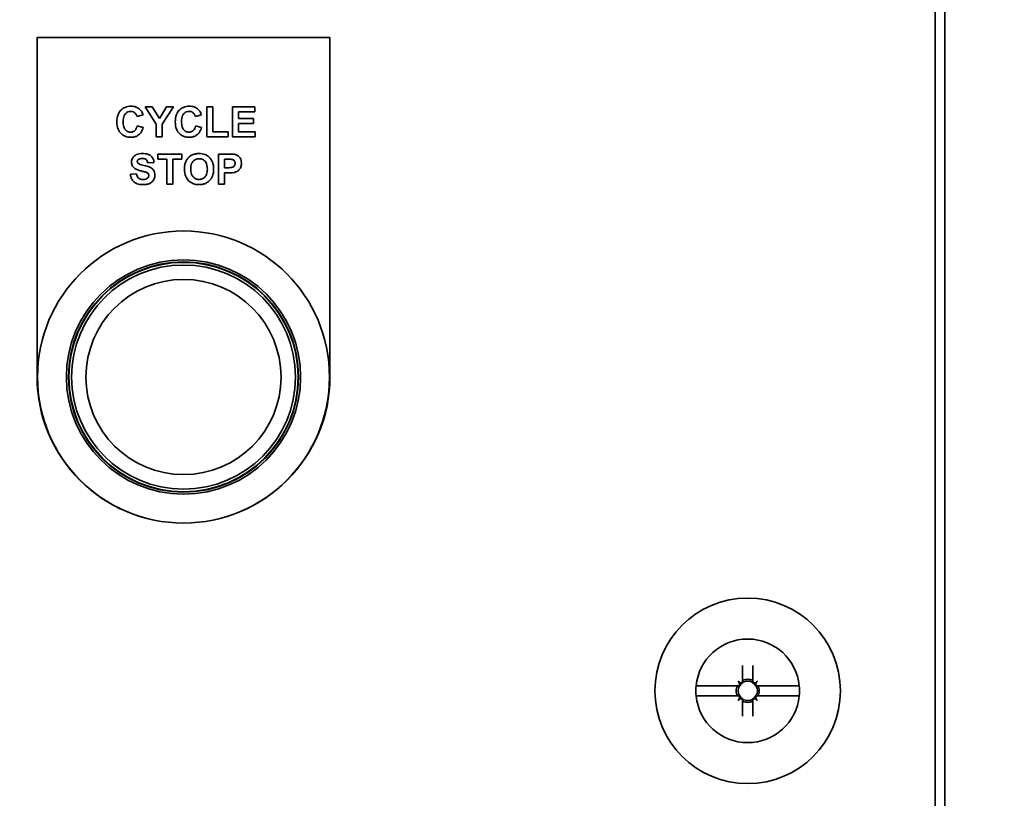
# Model space of a CAD drawing. Extents: x 789 to 3042, y 1095 to 1679.
# Drawn here: x 2530 to 2534, y 1307 to 1310 of the extents above; entities that cross this region are included whole.
import ezdxf

# ---------------------------------------------------------------- set-up
doc = ezdxf.new("R2010")
doc.units = 0
doc.header["$MEASUREMENT"] = 0
doc.layers.get('0').update_dxf_attribs({"linetype": 'CONTINUOUS'})
doc.layers.get('Defpoints').update_dxf_attribs({"linetype": 'CONTINUOUS'})
doc.layers.add('Visible Edges(Pearson)', color=7, linetype='CONTINUOUS', lineweight=35)
doc.styles.add('Text1', font='arial.ttf', dxfattribs={"width": 0.95})
doc.dimstyles.new('ACAD DIMS$0', dxfattribs={"dimtxt": 1.5, "dimasz": 1.5, "dimexe": 1.5, "dimexo": 1.5, "dimgap": 0.09, "dimtad": 0, "dimtih": 1, "dimtoh": 1, "dimdec": 6, "dimzin": 12, "dimdsep": 46, "dimlunit": 4, "dimtxsty": 'Text1', "dimcen": 0.18, "dimclrd": 1, "dimclre": 1, "dimclrt": 256, "dimadec": 0, "dimazin": 0, "dimtfac": 1, "dimtdec": 6, "dimtofl": 0, "dimtmove": 0, "dimatfit": 3, "dimfxl": 1.5, "dimfrac": 2, "dimtolj": 1, "dimtzin": 0, "dimarcsym": 0})

# ---------------------------------------------------------------- blocks, each defined once
blk = doc.blocks.new('*D582')
at = {"color": 1, "lineweight": -2, "transparency": 16777216}
for p, q in [((2534.5793, 1355.5045), (2449.5773, 1355.5045)), ((2451.0773, 1354.0045), (2451.0773, 1262.7241)), ((2468.5449, 1261.2241), (2449.5773, 1261.2241))]:
    blk.add_line(p, q, dxfattribs=at)
at = {"color": 1, "transparency": 16777216}
for points in [[(2450.8273, 1354.0045), (2451.3273, 1354.0045), (2451.0773, 1355.5045)], [(2450.8273, 1262.7241), (2451.3273, 1262.7241), (2451.0773, 1261.2241)]]:
    blk.add_solid(points, dxfattribs=at)
at = {"layer": 'Defpoints', "color": 0, "transparency": 16777216}
for p in [(2536.0793, 1355.5045), (2451.0773, 1261.2241), (2470.0449, 1261.2241)]:
    blk.add_point(p, dxfattribs=at)
at = {"transparency": 16777216, "char_height": 1.5, "attachment_point": 5, "style": 'Text1'}
for s, insert in [('\\A1;7\'-10 1/4"', (2451.0773, 1309.2299)), ('\\A1;[2395mm]', (2451.0773, 1307.313))]:
    blk.add_mtext(s, dxfattribs=dict(at, insert=insert))

msp = doc.modelspace()

# ---------------------------------------------------------------- linework, layer by layer
at = {"layer": 'Visible Edges(Pearson)'}
for p, q in [((2533.5114, 1322.6788), (2533.5114, 1307.0095)), ((2533.4721, 1307.188), (2533.4721, 1322.5002)), ((2529.8874, 1309.0114), (2529.8874, 1310.3638)), ((2529.8874, 1310.3638), (2531.0567, 1310.3638)), ((2531.0567, 1310.3638), (2531.0567, 1309.0114)), ((2530.3193, 1310.088), (2530.3632, 1310.0185)), ((2530.3476, 1310.088), (2530.3193, 1310.088)), ((2530.376, 1310.0404), (2530.3476, 1310.088)), ((2530.4036, 1310.088), (2530.376, 1310.0404)), ((2530.3874, 1310.0183), (2530.4316, 1310.088)), ((2530.4316, 1310.088), (2530.4036, 1310.088)), ((2530.5895, 1310.087), (2530.5653, 1310.087)), ((2530.5653, 1310.087), (2530.5653, 1309.968)), ((2530.5895, 1309.9883), (2530.5895, 1310.087)), ((2530.7561, 1310.088), (2530.6671, 1310.088)), ((2530.6671, 1310.088), (2530.6671, 1309.968)), ((2530.7561, 1310.0677), (2530.7561, 1310.088)), ((2530.2865, 1310.0492), (2530.3105, 1310.055)), ((2530.5195, 1310.0492), (2530.5434, 1310.055)), ((2530.6913, 1310.0411), (2530.6913, 1310.0677)), ((2530.6913, 1310.0677), (2530.7561, 1310.0677)), ((2530.7516, 1310.0411), (2530.6913, 1310.0411)), ((2530.7516, 1310.0208), (2530.7516, 1310.0411)), ((2530.3108, 1310.0048), (2530.2873, 1310.0122)), ((2530.3632, 1310.0185), (2530.3632, 1309.968)), ((2530.3874, 1309.968), (2530.3874, 1310.0183)), ((2530.5438, 1310.0048), (2530.5203, 1310.0122)), ((2530.6913, 1309.9883), (2530.6913, 1310.0208)), ((2530.6913, 1310.0208), (2530.7516, 1310.0208)), ((2530.3632, 1309.968), (2530.3874, 1309.968)), ((2530.5653, 1309.968), (2530.6498, 1309.968)), ((2530.6498, 1309.9883), (2530.5895, 1309.9883)), ((2530.6498, 1309.968), (2530.6498, 1309.9883)), ((2530.6671, 1309.968), (2530.7584, 1309.968)), ((2530.7584, 1309.9883), (2530.6913, 1309.9883)), ((2530.7584, 1309.968), (2530.7584, 1309.9883)), ((2530.4651, 1309.8992), (2530.3697, 1309.8992)), ((2530.3697, 1309.8992), (2530.3697, 1309.8789)), ((2530.3697, 1309.8789), (2530.4053, 1309.8789)), ((2530.4053, 1309.8789), (2530.4053, 1309.7792)), ((2530.4296, 1309.7792), (2530.4296, 1309.8789)), ((2530.4296, 1309.8789), (2530.4651, 1309.8789)), ((2530.4651, 1309.8789), (2530.4651, 1309.8992)), ((2530.6501, 1309.8992), (2530.6112, 1309.8992)), ((2530.6112, 1309.8992), (2530.6112, 1309.7792)), ((2530.6355, 1309.8447), (2530.6355, 1309.8789)), ((2530.6355, 1309.8789), (2530.6472, 1309.8789)), ((2530.3301, 1309.8638), (2530.3544, 1309.8649)), ((2530.6487, 1309.8447), (2530.6355, 1309.8447)), ((2530.2839, 1309.8206), (2530.2603, 1309.8183)), ((2530.6355, 1309.7792), (2530.6355, 1309.8244)), ((2530.6355, 1309.8244), (2530.6513, 1309.8244)), ((2530.4053, 1309.7792), (2530.4296, 1309.7792)), ((2530.6112, 1309.7792), (2530.6355, 1309.7792)), ((2532.7038, 1307.858), (2532.7038, 1307.7951)), ((2532.7443, 1307.7951), (2532.7443, 1307.858)), ((2532.6918, 1307.7897), (2532.6855, 1307.796)), ((2532.7038, 1307.7951), (2532.7038, 1307.7882)), ((2532.7443, 1307.7951), (2532.7443, 1307.7882)), ((2532.7563, 1307.7897), (2532.7625, 1307.796)), ((2532.5183, 1307.7778), (2532.5229, 1307.7778)), ((2532.6864, 1307.7778), (2532.5229, 1307.7778)), ((2532.6864, 1307.7778), (2532.6934, 1307.7778)), ((2532.6918, 1307.7897), (2532.6932, 1307.7898)), ((2532.6918, 1307.7897), (2532.6952, 1307.7863)), ((2532.6918, 1307.7883), (2532.6918, 1307.7897)), ((2532.6952, 1307.7796), (2532.6918, 1307.7831)), ((2532.6952, 1307.7796), (2532.6934, 1307.7778)), ((2532.6952, 1307.7863), (2532.7019, 1307.7863)), ((2532.6952, 1307.7796), (2532.6952, 1307.7863)), ((2532.7019, 1307.7863), (2532.6984, 1307.7898)), ((2532.7038, 1307.7882), (2532.7019, 1307.7863)), ((2532.7462, 1307.7863), (2532.7443, 1307.7882)), ((2532.7462, 1307.7863), (2532.7496, 1307.7898)), ((2532.7529, 1307.7863), (2532.7462, 1307.7863)), ((2532.7528, 1307.7796), (2532.7529, 1307.7863)), ((2532.7528, 1307.7796), (2532.7563, 1307.7831)), ((2532.7547, 1307.7778), (2532.7528, 1307.7796)), ((2532.7563, 1307.7897), (2532.7529, 1307.7863)), ((2532.7616, 1307.7778), (2532.7547, 1307.7778)), ((2532.7563, 1307.7897), (2532.7548, 1307.7898)), ((2532.7563, 1307.7883), (2532.7563, 1307.7897)), ((2532.9252, 1307.7778), (2532.7616, 1307.7778)), ((2532.9252, 1307.7778), (2532.9297, 1307.7778)), ((2532.5229, 1307.7372), (2532.5183, 1307.7372)), ((2532.5229, 1307.7372), (2532.6864, 1307.7372)), ((2532.6855, 1307.719), (2532.6918, 1307.7252)), ((2532.6864, 1307.7372), (2532.6934, 1307.7372)), ((2532.6952, 1307.7354), (2532.6918, 1307.7319)), ((2532.6918, 1307.7252), (2532.6952, 1307.7287)), ((2532.6918, 1307.7267), (2532.6918, 1307.7252)), ((2532.6918, 1307.7252), (2532.6932, 1307.7252)), ((2532.6934, 1307.7372), (2532.6952, 1307.7354)), ((2532.6952, 1307.7354), (2532.6952, 1307.7287)), ((2532.6952, 1307.7287), (2532.7019, 1307.7287)), ((2532.7019, 1307.7287), (2532.6984, 1307.7252)), ((2532.7019, 1307.7287), (2532.7038, 1307.7268)), ((2532.7038, 1307.7199), (2532.7038, 1307.7268)), ((2532.7038, 1307.7199), (2532.7038, 1307.657)), ((2532.7443, 1307.7268), (2532.7462, 1307.7287)), ((2532.7443, 1307.7199), (2532.7443, 1307.7268)), ((2532.7443, 1307.657), (2532.7443, 1307.7199)), ((2532.7462, 1307.7287), (2532.7496, 1307.7252)), ((2532.7529, 1307.7287), (2532.7462, 1307.7287)), ((2532.7528, 1307.7354), (2532.7547, 1307.7372)), ((2532.7528, 1307.7354), (2532.7563, 1307.7319)), ((2532.7528, 1307.7354), (2532.7529, 1307.7287)), ((2532.7563, 1307.7252), (2532.7529, 1307.7287)), ((2532.7616, 1307.7372), (2532.7547, 1307.7372)), ((2532.7563, 1307.7252), (2532.7548, 1307.7252)), ((2532.7563, 1307.7267), (2532.7563, 1307.7252)), ((2532.7625, 1307.719), (2532.7563, 1307.7252)), ((2532.7616, 1307.7372), (2532.9252, 1307.7372)), ((2532.9297, 1307.7372), (2532.9252, 1307.7372))]:
    msp.add_line(p, q, dxfattribs=at)
for radius in [0.5827, 0.5827, 0.4675, 0.4591, 0.4576, 0.4469, 0.3893]:
    msp.add_circle((2530.4721, 1309.0095), radius, dxfattribs=at)
for centre, radius, start, end in [((2530.4721, 1309.0114), 0.5846, 180, 0), ((2532.724, 1307.7575), 0.3701, 90, 270), ((2532.724, 1307.7575), 0.3701, 270, 90), ((2532.724, 1307.7575), 0.2067, 90, 174.3705), ((2532.724, 1307.7575), 0.2067, 89.3398, 90), ((2532.724, 1307.7575), 0.2067, 5.6295, 89.3398), ((2532.724, 1307.7575), 0.0387, 90, 121.6331), ((2532.724, 1307.7575), 0.0387, 58.3668, 90), ((2532.724, 1307.7575), 0.2067, 174.3705, 185.6295), ((2532.724, 1307.7575), 0.0387, 148.3668, 211.6331), ((2532.724, 1307.7575), 0.0387, 131.8091, 138.1909), ((2532.724, 1307.7575), 0.0387, 41.8091, 48.1909), ((2532.724, 1307.7575), 0.0387, 328.3668, 31.6331), ((2532.724, 1307.7575), 0.2067, 354.3705, 5.6295), ((2532.724, 1307.7575), 0.2067, 185.6295, 270), ((2532.724, 1307.7575), 0.0387, 221.8091, 228.1909), ((2532.724, 1307.7575), 0.0387, 238.3668, 270), ((2532.724, 1307.7575), 0.2067, 270, 354.3705), ((2532.724, 1307.7575), 0.0387, 270, 301.6331), ((2532.724, 1307.7575), 0.0387, 311.8091, 318.1909)]:
    msp.add_arc(centre, radius, start, end, dxfattribs=at)
for centre, major_axis, ratio, start_param, end_param in [((2532.5581, 1307.5916), (0.2378, -0.2378), 0.707107, 1.703835, 1.733467), ((2532.89, 1307.9234), (-0.2378, 0.2378), 0.707107, 1.408125, 1.437757), ((2532.7097, 1307.7719), (0.3338, 0.3338), 0.043619, 1.54484, 1.560787), ((2532.7384, 1307.7719), (0.3338, -0.3338), 0.043619, 1.580806, 1.596753), ((2532.89, 1307.5916), (0.2378, 0.2378), 0.707107, 1.408125, 1.437757), ((2532.5581, 1307.9234), (-0.2378, -0.2378), 0.707107, 1.703835, 1.733467), ((2532.7097, 1307.7719), (0.3338, 0.3338), 0.043619, 1.580806, 1.596753), ((2532.7063, 1307.7575), (-0.0002, 0.4721), 0.030844, 1.505462, 1.51651), ((2532.724, 1307.7752), (0.4721, -0.0002), 0.030844, 1.625083, 1.63613), ((2532.724, 1307.7752), (-0.4721, -0.0002), 0.030844, 4.647055, 4.658102), ((2532.7418, 1307.7575), (0.0002, 0.4721), 0.030844, 4.766676, 4.777723), ((2532.7384, 1307.7719), (0.3338, -0.3338), 0.043619, 1.54484, 1.560787), ((2532.89, 1307.5916), (0.2378, 0.2378), 0.707107, 1.703835, 1.733467), ((2532.5581, 1307.9234), (-0.2378, -0.2378), 0.707107, 1.408125, 1.437757), ((2532.7097, 1307.7431), (-0.3338, 0.3338), 0.043619, 1.54484, 1.560787), ((2532.7063, 1307.7575), (-0.0002, -0.4721), 0.030844, 4.766676, 4.777723), ((2532.724, 1307.7398), (0.4721, 0.0002), 0.030844, 4.647055, 4.658102), ((2532.7097, 1307.7431), (-0.3338, 0.3338), 0.043619, 1.580806, 1.596753), ((2532.7384, 1307.7431), (-0.3338, -0.3338), 0.043619, 1.54484, 1.560787), ((2532.724, 1307.7398), (-0.4721, 0.0002), 0.030844, 1.625083, 1.63613), ((2532.89, 1307.9234), (-0.2378, 0.2378), 0.707107, 1.703835, 1.733467), ((2532.7384, 1307.7431), (-0.3338, -0.3338), 0.043619, 1.580806, 1.596753), ((2532.7418, 1307.7575), (0.0002, -0.4721), 0.030844, 1.505462, 1.51651), ((2532.5581, 1307.5916), (0.2378, -0.2378), 0.707107, 1.408125, 1.437757)]:
    msp.add_ellipse(centre, major_axis=major_axis, ratio=ratio, start_param=start_param, end_param=end_param, dxfattribs=at)
for points, knots in [([(2530.2625, 1310.09), (2530.2582, 1310.09), (2530.254, 1310.0897), (2530.246, 1310.0881), (2530.2423, 1310.087), (2530.2325, 1310.0828), (2530.227, 1310.0789), (2530.2191, 1310.0707), (2530.2146, 1310.0651), (2530.2076, 1310.0471), (2530.2063, 1310.0369), (2530.2063, 1310.0269)], [-0.3737112, -0.3737112, -0.3737112, -0.3737112, -0.3096715, -0.3096715, -0.2499619, -0.2499619, -0.147457, -0.147457, -0.0760097, -0.0760097, 0, 0, 0, 0]), ([(2530.2982, 1310.077), (2530.2959, 1310.0792), (2530.2935, 1310.0811), (2530.2881, 1310.0843), (2530.2853, 1310.0857), (2530.276, 1310.0891), (2530.2692, 1310.09), (2530.2625, 1310.09)], [-0.09941932, -0.09941932, -0.09941932, -0.09941932, -0.07557824, -0.07557824, -0.05169681, -0.05169681, 0, 0, 0, 0]), ([(2530.3105, 1310.055), (2530.3092, 1310.0594), (2530.3076, 1310.0637), (2530.3034, 1310.0711), (2530.3011, 1310.0743), (2530.2982, 1310.077)], [-0.06478223, -0.06478223, -0.06478223, -0.06478223, -0.03009826, -0.03009826, 0, 0, 0, 0]), ([(2530.4954, 1310.09), (2530.4912, 1310.09), (2530.487, 1310.0897), (2530.479, 1310.0881), (2530.4752, 1310.087), (2530.4654, 1310.0828), (2530.46, 1310.0789), (2530.452, 1310.0707), (2530.4475, 1310.0651), (2530.4405, 1310.0471), (2530.4393, 1310.0369), (2530.4393, 1310.0269)], [-0.3737112, -0.3737112, -0.3737112, -0.3737112, -0.3096715, -0.3096715, -0.2499619, -0.2499619, -0.147457, -0.147457, -0.0760097, -0.0760097, 0, 0, 0, 0]), ([(2530.5312, 1310.077), (2530.5289, 1310.0792), (2530.5264, 1310.0811), (2530.5211, 1310.0843), (2530.5183, 1310.0857), (2530.509, 1310.0891), (2530.5022, 1310.09), (2530.4954, 1310.09)], [-0.09941932, -0.09941932, -0.09941932, -0.09941932, -0.07557824, -0.07557824, -0.05169681, -0.05169681, 0, 0, 0, 0]), ([(2530.5434, 1310.055), (2530.5422, 1310.0594), (2530.5405, 1310.0637), (2530.5364, 1310.0711), (2530.5341, 1310.0743), (2530.5312, 1310.077)], [-0.06478223, -0.06478223, -0.06478223, -0.06478223, -0.03009826, -0.03009826, 0, 0, 0, 0]), ([(2530.2313, 1310.0287), (2530.2313, 1310.0376), (2530.2323, 1310.0459), (2530.2366, 1310.0559), (2530.2385, 1310.0589), (2530.2437, 1310.064), (2530.2466, 1310.0659), (2530.2534, 1310.0687), (2530.2573, 1310.0693), (2530.2613, 1310.0693)], [-0.1399879, -0.1399879, -0.1399879, -0.1399879, -0.0857065, -0.0857065, -0.0565773, -0.0565773, -0.0301711, -0.0301711, 0, 0, 0, 0]), ([(2530.2613, 1310.0693), (2530.2639, 1310.0693), (2530.2665, 1310.069), (2530.2713, 1310.0677), (2530.2735, 1310.0667), (2530.2777, 1310.0641), (2530.2802, 1310.0621), (2530.2844, 1310.0561), (2530.2857, 1310.0527), (2530.2865, 1310.0492)], [-0.1155304, -0.1155304, -0.1155304, -0.1155304, -0.0849063, -0.0849063, -0.0559887, -0.0559887, -0.0274338, -0.0274338, 0, 0, 0, 0]), ([(2530.4642, 1310.0287), (2530.4642, 1310.0376), (2530.4653, 1310.0459), (2530.4696, 1310.0559), (2530.4715, 1310.0589), (2530.4767, 1310.064), (2530.4795, 1310.0659), (2530.4864, 1310.0687), (2530.4903, 1310.0693), (2530.4942, 1310.0693)], [-0.1399879, -0.1399879, -0.1399879, -0.1399879, -0.0857065, -0.0857065, -0.0565773, -0.0565773, -0.0301711, -0.0301711, 0, 0, 0, 0]), ([(2530.4942, 1310.0693), (2530.4968, 1310.0693), (2530.4994, 1310.069), (2530.5043, 1310.0677), (2530.5065, 1310.0667), (2530.5106, 1310.0641), (2530.5131, 1310.0621), (2530.5173, 1310.0561), (2530.5187, 1310.0527), (2530.5195, 1310.0492)], [-0.1155304, -0.1155304, -0.1155304, -0.1155304, -0.0849063, -0.0849063, -0.0559887, -0.0559887, -0.0274338, -0.0274338, 0, 0, 0, 0]), ([(2530.2063, 1310.0269), (2530.2063, 1310.017), (2530.2077, 1310.0071), (2530.2147, 1309.9905), (2530.219, 1309.9849), (2530.228, 1309.9761), (2530.2333, 1309.9725), (2530.2463, 1309.9672), (2530.2536, 1309.966), (2530.261, 1309.966)], [-0.2085561, -0.2085561, -0.2085561, -0.2085561, -0.1527493, -0.1527493, -0.1065921, -0.1065921, -0.0567263, -0.0567263, 0, 0, 0, 0]), ([(2530.2607, 1309.9867), (2530.2579, 1309.9867), (2530.2551, 1309.987), (2530.2499, 1309.9885), (2530.2475, 1309.9896), (2530.2421, 1309.9932), (2530.2401, 1309.9955), (2530.2367, 1309.9997), (2530.235, 1310.0034), (2530.2319, 1310.014), (2530.2313, 1310.0217), (2530.2313, 1310.0287)], [-0.1100496, -0.1100496, -0.1100496, -0.1100496, -0.101958, -0.101958, -0.0942754, -0.0942754, -0.083438, -0.083438, -0.0533017, -0.0533017, 0, 0, 0, 0]), ([(2530.2873, 1310.0122), (2530.2865, 1310.0085), (2530.2853, 1310.0048), (2530.2823, 1309.9986), (2530.2805, 1309.9959), (2530.2767, 1309.9921), (2530.2742, 1309.99), (2530.2674, 1309.9872), (2530.2641, 1309.9867), (2530.2607, 1309.9867)], [-0.1534755, -0.1534755, -0.1534755, -0.1534755, -0.1006213, -0.1006213, -0.0556613, -0.0556613, -0.0258691, -0.0258691, 0, 0, 0, 0]), ([(2530.261, 1309.966), (2530.2661, 1309.966), (2530.2711, 1309.9665), (2530.2805, 1309.9688), (2530.2848, 1309.9704), (2530.2946, 1309.9762), (2530.2985, 1309.9804), (2530.3058, 1309.9901), (2530.3088, 1309.9974), (2530.3108, 1310.0048)], [-0.1414095, -0.1414095, -0.1414095, -0.1414095, -0.1158779, -0.1158779, -0.092699, -0.092699, -0.0584657, -0.0584657, 0, 0, 0, 0]), ([(2530.4393, 1310.0269), (2530.4393, 1310.017), (2530.4407, 1310.0071), (2530.4477, 1309.9905), (2530.4519, 1309.9849), (2530.4609, 1309.9761), (2530.4663, 1309.9725), (2530.4792, 1309.9672), (2530.4865, 1309.966), (2530.494, 1309.966)], [-0.2085561, -0.2085561, -0.2085561, -0.2085561, -0.1527493, -0.1527493, -0.1065921, -0.1065921, -0.0567263, -0.0567263, 0, 0, 0, 0]), ([(2530.4937, 1309.9867), (2530.4909, 1309.9867), (2530.4881, 1309.987), (2530.4828, 1309.9885), (2530.4804, 1309.9896), (2530.4751, 1309.9932), (2530.4731, 1309.9955), (2530.4696, 1309.9997), (2530.468, 1310.0034), (2530.4648, 1310.014), (2530.4642, 1310.0217), (2530.4642, 1310.0287)], [-0.1100496, -0.1100496, -0.1100496, -0.1100496, -0.101958, -0.101958, -0.0942754, -0.0942754, -0.083438, -0.083438, -0.0533017, -0.0533017, 0, 0, 0, 0]), ([(2530.5203, 1310.0122), (2530.5195, 1310.0085), (2530.5183, 1310.0048), (2530.5152, 1309.9986), (2530.5134, 1309.9959), (2530.5097, 1309.9921), (2530.5071, 1309.99), (2530.5004, 1309.9872), (2530.4971, 1309.9867), (2530.4937, 1309.9867)], [-0.1534755, -0.1534755, -0.1534755, -0.1534755, -0.1006213, -0.1006213, -0.0556613, -0.0556613, -0.0258691, -0.0258691, 0, 0, 0, 0]), ([(2530.494, 1309.966), (2530.499, 1309.966), (2530.5041, 1309.9665), (2530.5135, 1309.9688), (2530.5177, 1309.9704), (2530.5275, 1309.9762), (2530.5314, 1309.9804), (2530.5387, 1309.9901), (2530.5418, 1309.9974), (2530.5438, 1310.0048)], [-0.1414095, -0.1414095, -0.1414095, -0.1414095, -0.1158779, -0.1158779, -0.092699, -0.092699, -0.0584657, -0.0584657, 0, 0, 0, 0]), ([(2530.3084, 1309.9012), (2530.304, 1309.9012), (2530.2995, 1309.9009), (2530.2914, 1309.8994), (2530.2876, 1309.8983), (2530.2803, 1309.895), (2530.2768, 1309.8928), (2530.2702, 1309.8862), (2530.2681, 1309.8823), (2530.2653, 1309.8757), (2530.2646, 1309.8718), (2530.2646, 1309.8677)], [-0.1109613, -0.1109613, -0.1109613, -0.1109613, -0.0908702, -0.0908702, -0.0733364, -0.0733364, -0.054513, -0.054513, -0.031265, -0.031265, 0, 0, 0, 0]), ([(2530.2877, 1309.8693), (2530.2877, 1309.8702), (2530.2878, 1309.871), (2530.2882, 1309.8726), (2530.2885, 1309.8734), (2530.2896, 1309.8752), (2530.2905, 1309.8761), (2530.2915, 1309.8768)], [-0.02241987, -0.02241987, -0.02241987, -0.02241987, -0.01594872, -0.01594872, -0.00977643, -0.00977643, 0, 0, 0, 0]), ([(2530.2915, 1309.8768), (2530.2937, 1309.8784), (2530.2961, 1309.8794), (2530.3017, 1309.8809), (2530.305, 1309.8811), (2530.3081, 1309.8811)], [-0.04397796, -0.04397796, -0.04397796, -0.04397796, -0.02396946, -0.02396946, 0, 0, 0, 0]), ([(2530.3081, 1309.8811), (2530.3115, 1309.8811), (2530.3151, 1309.8808), (2530.3201, 1309.8792), (2530.3218, 1309.8783), (2530.3249, 1309.876), (2530.3262, 1309.8744), (2530.3287, 1309.87), (2530.3296, 1309.8668), (2530.3301, 1309.8638)], [-0.07925261, -0.07925261, -0.07925261, -0.07925261, -0.05343909, -0.05343909, -0.03902115, -0.03902115, -0.02363513, -0.02363513, 0, 0, 0, 0]), ([(2530.3544, 1309.8649), (2530.3543, 1309.8676), (2530.354, 1309.8702), (2530.3528, 1309.8753), (2530.3521, 1309.8777), (2530.3491, 1309.8841), (2530.3465, 1309.8876), (2530.3409, 1309.8927), (2530.3371, 1309.8956), (2530.3238, 1309.9004), (2530.3159, 1309.9012), (2530.3084, 1309.9012)], [-0.2686038, -0.2686038, -0.2686038, -0.2686038, -0.2239053, -0.2239053, -0.1820547, -0.1820547, -0.1078866, -0.1078866, -0.0570536, -0.0570536, 0, 0, 0, 0]), ([(2530.508, 1309.8964), (2530.5052, 1309.8952), (2530.5025, 1309.8937), (2530.4973, 1309.8901), (2530.4948, 1309.888), (2530.4896, 1309.8825), (2530.485, 1309.8772), (2530.4813, 1309.8692)], [-0.1676609, -0.1676609, -0.1676609, -0.1676609, -0.1190051, -0.1190051, -0.0675772, -0.0675772, 0, 0, 0, 0]), ([(2530.5008, 1309.8392), (2530.5008, 1309.8471), (2530.5018, 1309.8548), (2530.5064, 1309.8658), (2530.5088, 1309.8691), (2530.5142, 1309.8745), (2530.5174, 1309.8766), (2530.5252, 1309.8798), (2530.5297, 1309.8805), (2530.5342, 1309.8805)], [-0.136111, -0.136111, -0.136111, -0.136111, -0.0930911, -0.0930911, -0.0641871, -0.0641871, -0.0345491, -0.0345491, 0, 0, 0, 0]), ([(2530.5339, 1309.9012), (2530.5293, 1309.9012), (2530.5246, 1309.9008), (2530.516, 1309.8992), (2530.5119, 1309.8981), (2530.508, 1309.8964)], [-0.06732701, -0.06732701, -0.06732701, -0.06732701, -0.03205055, -0.03205055, 0, 0, 0, 0]), ([(2530.5923, 1309.839), (2530.5923, 1309.8489), (2530.5909, 1309.859), (2530.5838, 1309.8763), (2530.5793, 1309.8818), (2530.5707, 1309.8904), (2530.565, 1309.8941), (2530.5507, 1309.8999), (2530.5424, 1309.9012), (2530.5339, 1309.9012)], [-0.200506, -0.200506, -0.200506, -0.200506, -0.1565345, -0.1565345, -0.1173127, -0.1173127, -0.0642744, -0.0642744, 0, 0, 0, 0]), ([(2530.5342, 1309.8805), (2530.5368, 1309.8805), (2530.5394, 1309.8803), (2530.5443, 1309.8793), (2530.5465, 1309.8785), (2530.5523, 1309.8758), (2530.5554, 1309.8735), (2530.5596, 1309.8688), (2530.5623, 1309.8655), (2530.5666, 1309.8533), (2530.5673, 1309.8462), (2530.5673, 1309.8395)], [-0.2754546, -0.2754546, -0.2754546, -0.2754546, -0.2241587, -0.2241587, -0.176353, -0.176353, -0.0980146, -0.0980146, -0.0510321, -0.0510321, 0, 0, 0, 0]), ([(2530.6472, 1309.8789), (2530.6506, 1309.8789), (2530.6546, 1309.8788), (2530.6602, 1309.8785), (2530.6628, 1309.8784), (2530.6645, 1309.878)], [-0.0348598, -0.0348598, -0.0348598, -0.0348598, -0.0135674, -0.0135674, 0, 0, 0, 0]), ([(2530.6789, 1309.8973), (2530.6765, 1309.898), (2530.6727, 1309.8984), (2530.6626, 1309.8991), (2530.6558, 1309.8992), (2530.6501, 1309.8992)], [-0.07634817, -0.07634817, -0.07634817, -0.07634817, -0.043635, -0.043635, 0, 0, 0, 0]), ([(2530.6645, 1309.878), (2530.6663, 1309.8777), (2530.668, 1309.8771), (2530.6712, 1309.8755), (2530.6726, 1309.8744), (2530.6749, 1309.8721), (2530.6761, 1309.8706), (2530.6778, 1309.8664), (2530.6782, 1309.8641), (2530.6782, 1309.8618)], [-0.0735446, -0.0735446, -0.0735446, -0.0735446, -0.05370866, -0.05370866, -0.03446259, -0.03446259, -0.01737539, -0.01737539, 0, 0, 0, 0]), ([(2530.7031, 1309.8622), (2530.7031, 1309.866), (2530.7028, 1309.8698), (2530.7011, 1309.8768), (2530.6998, 1309.8799), (2530.6958, 1309.8866), (2530.6928, 1309.8898), (2530.6864, 1309.8946), (2530.6828, 1309.8963), (2530.6789, 1309.8973)], [-0.1099874, -0.1099874, -0.1099874, -0.1099874, -0.0840947, -0.0840947, -0.0608814, -0.0608814, -0.0309884, -0.0309884, 0, 0, 0, 0]), ([(2530.2646, 1309.8677), (2530.2646, 1309.8653), (2530.2648, 1309.863), (2530.2658, 1309.8584), (2530.2665, 1309.8562), (2530.2695, 1309.8501), (2530.2723, 1309.8466), (2530.2756, 1309.8436)], [-0.06986682, -0.06986682, -0.06986682, -0.06986682, -0.05175886, -0.05175886, -0.03423932, -0.03423932, 0, 0, 0, 0]), ([(2530.2756, 1309.8436), (2530.2786, 1309.841), (2530.2824, 1309.8389), (2530.2916, 1309.8349), (2530.2975, 1309.8331), (2530.303, 1309.8317)], [-0.07645085, -0.07645085, -0.07645085, -0.07645085, -0.04314863, -0.04314863, 0, 0, 0, 0]), ([(2530.2913, 1309.862), (2530.2906, 1309.8626), (2530.2901, 1309.8632), (2530.2891, 1309.8645), (2530.2887, 1309.8652), (2530.2879, 1309.867), (2530.2877, 1309.8681), (2530.2877, 1309.8693)], [-0.02150618, -0.02150618, -0.02150618, -0.02150618, -0.01508453, -0.01508453, -0.00914298, -0.00914298, 0, 0, 0, 0]), ([(2530.3579, 1309.8141), (2530.3579, 1309.818), (2530.3574, 1309.8218), (2530.3553, 1309.8294), (2530.3538, 1309.8323), (2530.3495, 1309.8385), (2530.3463, 1309.8415), (2530.3334, 1309.8496), (2530.3199, 1309.8525), (2530.3071, 1309.8556), (2530.2999, 1309.8575), (2530.2937, 1309.8604), (2530.2923, 1309.8612), (2530.2913, 1309.862)], [-0.1165276, -0.1165276, -0.1165276, -0.1165276, -0.1065956, -0.1065956, -0.0964244, -0.0964244, -0.081403, -0.081403, -0.0453533, -0.0453533, -0.0102673, -0.0102673, 0, 0, 0, 0]), ([(2530.4813, 1309.8692), (2530.4794, 1309.8647), (2530.4781, 1309.86), (2530.4762, 1309.8497), (2530.4758, 1309.844), (2530.4758, 1309.8384)], [-0.07955773, -0.07955773, -0.07955773, -0.07955773, -0.04270715, -0.04270715, 0, 0, 0, 0]), ([(2530.4758, 1309.8384), (2530.4758, 1309.8287), (2530.4772, 1309.8189), (2530.4843, 1309.8019), (2530.4887, 1309.7964), (2530.4973, 1309.7879), (2530.503, 1309.7842), (2530.5172, 1309.7784), (2530.5257, 1309.7771), (2530.5342, 1309.7771)], [-0.2030432, -0.2030432, -0.2030432, -0.2030432, -0.1577578, -0.1577578, -0.1171319, -0.1171319, -0.0648122, -0.0648122, 0, 0, 0, 0]), ([(2530.5342, 1309.7978), (2530.5318, 1309.7978), (2530.5294, 1309.798), (2530.5249, 1309.799), (2530.5227, 1309.7996), (2530.5169, 1309.8023), (2530.5136, 1309.8047), (2530.5089, 1309.8098), (2530.5061, 1309.8132), (2530.5016, 1309.8254), (2530.5008, 1309.8325), (2530.5008, 1309.8392)], [-0.2511691, -0.2511691, -0.2511691, -0.2511691, -0.2098271, -0.2098271, -0.1705865, -0.1705865, -0.0988091, -0.0988091, -0.0513974, -0.0513974, 0, 0, 0, 0]), ([(2530.5673, 1309.8395), (2530.5673, 1309.8315), (2530.5663, 1309.8237), (2530.5618, 1309.813), (2530.5595, 1309.8095), (2530.5536, 1309.8038), (2530.5504, 1309.8017), (2530.5428, 1309.7985), (2530.5386, 1309.7978), (2530.5342, 1309.7978)], [-0.1513065, -0.1513065, -0.1513065, -0.1513065, -0.0960575, -0.0960575, -0.0626836, -0.0626836, -0.0332408, -0.0332408, 0, 0, 0, 0]), ([(2530.5342, 1309.7771), (2530.5387, 1309.7771), (2530.5432, 1309.7775), (2530.5517, 1309.7791), (2530.5557, 1309.7803), (2530.5659, 1309.7846), (2530.5714, 1309.7884), (2530.5796, 1309.7968), (2530.5841, 1309.8024), (2530.591, 1309.8198), (2530.5923, 1309.8294), (2530.5923, 1309.839)], [-0.3671571, -0.3671571, -0.3671571, -0.3671571, -0.3021019, -0.3021019, -0.2419814, -0.2419814, -0.1424548, -0.1424548, -0.0727348, -0.0727348, 0, 0, 0, 0]), ([(2530.6782, 1309.8618), (2530.6782, 1309.8602), (2530.678, 1309.8587), (2530.6772, 1309.8557), (2530.6766, 1309.8543), (2530.6749, 1309.8516), (2530.6736, 1309.85), (2530.6705, 1309.8478), (2530.6689, 1309.8469), (2530.663, 1309.8452), (2530.6566, 1309.8447), (2530.6487, 1309.8447)], [-0.272916, -0.272916, -0.272916, -0.272916, -0.2133842, -0.2133842, -0.1564188, -0.1564188, -0.0945957, -0.0945957, -0.0598468, -0.0598468, 0, 0, 0, 0]), ([(2530.6763, 1309.8262), (2530.6797, 1309.8269), (2530.6828, 1309.8282), (2530.6906, 1309.8326), (2530.6933, 1309.8355), (2530.6961, 1309.8388), (2530.6987, 1309.8422), (2530.7024, 1309.8515), (2530.7031, 1309.8569), (2530.7031, 1309.8622)], [-0.1203291, -0.1203291, -0.1203291, -0.1203291, -0.1036417, -0.1036417, -0.0766043, -0.0766043, -0.0403909, -0.0403909, 0, 0, 0, 0]), ([(2530.2603, 1309.8183), (2530.261, 1309.8122), (2530.2624, 1309.8061), (2530.2672, 1309.7961), (2530.27, 1309.792), (2530.2764, 1309.7861), (2530.2805, 1309.783), (2530.294, 1309.778), (2530.3021, 1309.7771), (2530.3098, 1309.7771)], [-0.2609673, -0.2609673, -0.2609673, -0.2609673, -0.177615, -0.177615, -0.1097701, -0.1097701, -0.0590564, -0.0590564, 0, 0, 0, 0]), ([(2530.31, 1309.7975), (2530.307, 1309.7975), (2530.3039, 1309.7979), (2530.2983, 1309.7994), (2530.2958, 1309.8006), (2530.2917, 1309.8036), (2530.2898, 1309.8056), (2530.2859, 1309.8122), (2530.2846, 1309.8164), (2530.2839, 1309.8206)], [-0.1273667, -0.1273667, -0.1273667, -0.1273667, -0.0915883, -0.0915883, -0.058616, -0.058616, -0.0321244, -0.0321244, 0, 0, 0, 0]), ([(2530.303, 1309.8317), (2530.3069, 1309.8308), (2530.3115, 1309.8296), (2530.3177, 1309.828), (2530.3206, 1309.8272), (2530.3224, 1309.8265)], [-0.03907614, -0.03907614, -0.03907614, -0.03907614, -0.01432766, -0.01432766, 0, 0, 0, 0]), ([(2530.3098, 1309.7771), (2530.3147, 1309.7771), (2530.3197, 1309.7774), (2530.3286, 1309.7789), (2530.3327, 1309.78), (2530.3406, 1309.7834), (2530.3442, 1309.7858), (2530.3515, 1309.793), (2530.3538, 1309.7975), (2530.357, 1309.8049), (2530.3579, 1309.8094), (2530.3579, 1309.8141)], [-0.1219784, -0.1219784, -0.1219784, -0.1219784, -0.1000984, -0.1000984, -0.0814838, -0.0814838, -0.0615451, -0.0615451, -0.0356652, -0.0356652, 0, 0, 0, 0]), ([(2530.3336, 1309.8141), (2530.3336, 1309.8131), (2530.3335, 1309.8121), (2530.3331, 1309.8101), (2530.3327, 1309.8091), (2530.3314, 1309.8062), (2530.33, 1309.8045), (2530.327, 1309.8018), (2530.325, 1309.8004), (2530.3181, 1309.798), (2530.3139, 1309.7975), (2530.31, 1309.7975)], [-0.1139497, -0.1139497, -0.1139497, -0.1139497, -0.0997593, -0.0997593, -0.0857629, -0.0857629, -0.0555762, -0.0555762, -0.0299128, -0.0299128, 0, 0, 0, 0]), ([(2530.3224, 1309.8265), (2530.324, 1309.826), (2530.3257, 1309.8253), (2530.3284, 1309.8237), (2530.3296, 1309.8229), (2530.3317, 1309.8209), (2530.3323, 1309.8197), (2530.3334, 1309.8172), (2530.3336, 1309.8157), (2530.3336, 1309.8141)], [-0.03755104, -0.03755104, -0.03755104, -0.03755104, -0.02803619, -0.02803619, -0.02055383, -0.02055383, -0.01187441, -0.01187441, 0, 0, 0, 0]), ([(2530.6513, 1309.8244), (2530.656, 1309.8244), (2530.6611, 1309.8245), (2530.6692, 1309.8251), (2530.673, 1309.8255), (2530.6763, 1309.8262)], [-0.06224873, -0.06224873, -0.06224873, -0.06224873, -0.02605266, -0.02605266, 0, 0, 0, 0]), ([(2532.724, 1307.8034), (2532.7205, 1307.8034), (2532.717, 1307.8031), (2532.7102, 1307.8015), (2532.7069, 1307.8004), (2532.7038, 1307.7989)], [0.00028211, 0.00028211, 0.00028211, 0.00028211, 0.02687358, 0.02687358, 0.0535337, 0.0535337, 0.0535337, 0.0535337]), ([(2532.7443, 1307.7989), (2532.7412, 1307.8004), (2532.7378, 1307.8015), (2532.731, 1307.8031), (2532.7275, 1307.8034), (2532.724, 1307.8034)], [0.000001, 0.000001, 0.000001, 0.000001, 0.02666649, 0.02666649, 0.05326331, 0.05326331, 0.05326331, 0.05326331]), ([(2532.6827, 1307.7778), (2532.6811, 1307.7746), (2532.68, 1307.7713), (2532.6785, 1307.7645), (2532.6781, 1307.761), (2532.6781, 1307.754), (2532.6785, 1307.7505), (2532.68, 1307.7437), (2532.6811, 1307.7404), (2532.6827, 1307.7372)], [0.000001, 0.000001, 0.000001, 0.000001, 0.0266331, 0.0266331, 0.0532638, 0.0532638, 0.0798945, 0.0798945, 0.1065266, 0.1065266, 0.1065266, 0.1065266]), ([(2532.7654, 1307.7372), (2532.7669, 1307.7404), (2532.7681, 1307.7437), (2532.7696, 1307.7505), (2532.77, 1307.754), (2532.77, 1307.761), (2532.7696, 1307.7645), (2532.7681, 1307.7713), (2532.7669, 1307.7746), (2532.7654, 1307.7778)], [0.000001, 0.000001, 0.000001, 0.000001, 0.0266331, 0.0266331, 0.0532638, 0.0532638, 0.0798945, 0.0798945, 0.1065266, 0.1065266, 0.1065266, 0.1065266]), ([(2532.7038, 1307.7161), (2532.7069, 1307.7146), (2532.7102, 1307.7134), (2532.717, 1307.7119), (2532.7205, 1307.7115), (2532.724, 1307.7115)], [0.000001, 0.000001, 0.000001, 0.000001, 0.02666649, 0.02666649, 0.05326331, 0.05326331, 0.05326331, 0.05326331]), ([(2532.724, 1307.7115), (2532.7275, 1307.7115), (2532.731, 1307.7119), (2532.7378, 1307.7134), (2532.7412, 1307.7146), (2532.7443, 1307.7161)], [0.00028211, 0.00028211, 0.00028211, 0.00028211, 0.02687358, 0.02687358, 0.0535337, 0.0535337, 0.0535337, 0.0535337])]:
    msp.add_open_spline(points, degree=3, knots=knots, dxfattribs=at)

# ---------------------------------------------------------------- dimensions: what is measured, and where the dimension line sits
at = {"color": 7}
dim = msp.add_linear_dim(base=(2451.0773, 1261.2241), p1=(2536.0793, 1355.5045), p2=(2470.0449, 1261.2241), angle=90, dimstyle='ACAD DIMS$0', override={"dimtad": 3, "dimdec": 2, "dimpost": '\\X', "dimcen": 0.09, "dimtdec": 3}, dxfattribs=at)
dim.commit()
dim.dimension.update_dxf_attribs({"geometry": '*D582', "text_midpoint": (2451.0773, 1308.3643)})

doc.saveas('drawing.dxf')
